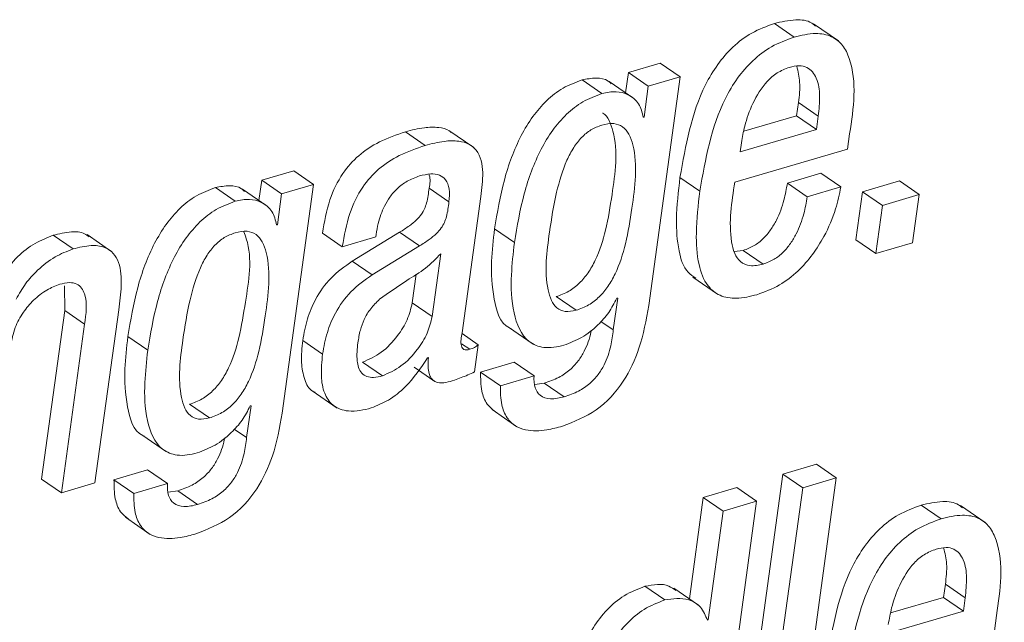
# Paper-space layout 'Sheet2' of a CAD drawing. Units: inches. Extents: x 2 to 195, y 4 to 151.
# Drawn here: x 156 to 157, y 124 to 125 of the extents above; entities that cross this region are included whole.
import ezdxf

# ---------------------------------------------------------------- set-up
doc = ezdxf.new("R2010")
doc.units = ezdxf.units.IN
doc.header["$MEASUREMENT"] = 0
doc.linetypes.add('SLD-Solid', pattern=[0])

psp = doc.layouts.new('Sheet2')

# ---------------------------------------------------------------- linework, layer by layer
at = {"color": 7, "linetype": 'SLD-Solid', "lineweight": 15, "ltscale": 18}
for p, q in [((156.8426676, 124.7405448), (156.828413, 124.7503391)), ((156.8743102, 124.7378546), (156.8564918, 124.7500988)), ((156.7466387, 124.7219198), (156.7237541, 124.7151958)), ((156.7608945, 124.7121229), (156.7466387, 124.7219198)), ((156.7237541, 124.7151958), (156.7217596, 124.700639)), ((156.7380086, 124.7053989), (156.7237541, 124.7151958)), ((156.7047872, 124.7000292), (156.6905327, 124.7098235)), ((156.727747, 124.6965233), (156.7099273, 124.7087701)), ((156.7608945, 124.7121229), (156.7380086, 124.7053989)), ((156.7384046, 124.5480144), (156.7608945, 124.7121229)), ((156.7380086, 124.7053989), (156.734966, 124.6831967)), ((156.8443928, 124.6841313), (156.8456903, 124.6936008)), ((156.8599462, 124.6838066), (156.8456903, 124.6936008)), ((156.734966, 124.6831967), (156.7343958, 124.6830304)), ((156.8064353, 124.6729774), (156.8443928, 124.6841313)), ((156.8586473, 124.6743343), (156.8443928, 124.6841313)), ((156.8586473, 124.6743343), (156.8599462, 124.6838066)), ((156.5781043, 124.662803), (156.5638485, 124.6725999)), ((156.612948, 124.6613774), (156.5951282, 124.6736242)), ((156.8038495, 124.6582332), (156.8586473, 124.6743343)), ((156.8808772, 124.6601841), (156.8823951, 124.6712667)), ((156.8047444, 124.6647645), (156.8038495, 124.6582332)), ((156.8000453, 124.6364323), (156.8808772, 124.6601841)), ((156.4838007, 124.6446848), (156.4608923, 124.6379556)), ((156.4980565, 124.6348906), (156.4838007, 124.6446848)), ((156.4608923, 124.6379556), (156.4588978, 124.6233961)), ((156.4751482, 124.6281586), (156.4608923, 124.6379556)), ((156.7749959, 124.630004), (156.7607401, 124.6398009)), ((156.8618258, 124.642821), (156.8377625, 124.6357512)), ((156.8760803, 124.6330267), (156.8618258, 124.642821)), ((156.9180242, 124.6373642), (156.8916746, 124.6296212)), ((156.9322787, 124.6275673), (156.9180242, 124.6373642)), ((156.4419255, 124.6227863), (156.427671, 124.6325832)), ((156.46488, 124.6192857), (156.4470615, 124.6315299)), ((156.4980565, 124.6348906), (156.4751482, 124.6281586)), ((156.4755666, 124.4707821), (156.4980565, 124.6348906)), ((156.5951255, 124.6223296), (156.5808697, 124.6321265)), ((156.8520183, 124.6259543), (156.8377625, 124.6357512)), ((156.8760803, 124.6330267), (156.8520183, 124.6259543)), ((156.8916746, 124.6296212), (156.8869293, 124.594998)), ((156.9059292, 124.6198269), (156.8916746, 124.6296212)), ((156.4751482, 124.6281586), (156.4721056, 124.6059565)), ((156.604512, 124.5284338), (156.6179111, 124.6262051)), ((156.9322787, 124.6275673), (156.9059292, 124.6198269)), ((156.9275333, 124.5929441), (156.9322787, 124.6275673)), ((156.9059292, 124.6198269), (156.9011838, 124.5852011)), ((156.4721056, 124.6059565), (156.4715222, 124.6057849)), ((156.559746, 124.6005155), (156.5258079, 124.5798683)), ((156.5740018, 124.5907186), (156.559746, 124.6005155)), ((156.6420088, 124.5930972), (156.6277542, 124.6028941)), ((156.3255649, 124.5885961), (156.3113103, 124.598393)), ((156.3534654, 124.5866134), (156.3356469, 124.5988603)), ((156.5186324, 124.5901378), (156.5043779, 124.5999347)), ((156.5186324, 124.5901378), (156.5426839, 124.597205)), ((156.5426839, 124.597205), (156.5429069, 124.5988286)), ((156.9011838, 124.5852011), (156.8869293, 124.594998)), ((156.5740018, 124.5907186), (156.5400637, 124.570074)), ((156.8060987, 124.5875084), (156.799607, 124.5867798)), ((156.8203532, 124.5777141), (156.8060987, 124.5875084)), ((156.9011838, 124.5852011), (156.9275333, 124.5929441)), ((156.5400637, 124.570074), (156.5258079, 124.5798683)), ((156.5830147, 124.5400021), (156.5892001, 124.5851377)), ((156.5687602, 124.5497991), (156.5715797, 124.5703776)), ((156.7699179, 124.5683264), (156.7877364, 124.5560822)), ((156.3195536, 124.562001), (156.3195906, 124.5443713)), ((156.6862388, 124.5445851), (156.6719843, 124.554382)), ((156.7160757, 124.5533525), (156.7129461, 124.5305141)), ((156.7154923, 124.5531809), (156.7160757, 124.5533525)), ((156.3195906, 124.5443713), (156.3030142, 124.4234158)), ((156.3338451, 124.5345744), (156.3195906, 124.5443713)), ((156.3413215, 124.4206861), (156.3583454, 124.5449151)), ((156.5830147, 124.5400021), (156.5687602, 124.5497991)), ((156.3338451, 124.5345744), (156.3172701, 124.4136189)), ((156.6377492, 124.5324201), (156.6555676, 124.520176)), ((156.7129461, 124.5305141), (156.7040784, 124.5366071)), ((156.379147, 124.515857), (156.3648925, 124.5256539)), ((156.504502, 124.5131668), (156.4902475, 124.5229638)), ((156.6160011, 124.5198856), (156.6044856, 124.5278002)), ((156.6100387, 124.5165645), (156.6041793, 124.5205904)), ((156.6133176, 124.5003049), (156.6160011, 124.5198856)), ((156.5798005, 124.5105005), (156.5803721, 124.5106668)), ((156.5474609, 124.497525), (156.5332064, 124.507322)), ((156.5700485, 124.5037448), (156.5843043, 124.4939505)), ((156.6418398, 124.5072639), (156.6178121, 124.500202)), ((156.6560943, 124.4974669), (156.6418398, 124.5072639)), ((156.6320666, 124.490405), (156.6178121, 124.500202)), ((156.6560943, 124.4974669), (156.6320666, 124.490405)), ((156.6634744, 124.4922873), (156.6566962, 124.4913158)), ((156.6777302, 124.4824904), (156.6634744, 124.4922873)), ((156.4970599, 124.486688), (156.5148797, 124.4744438)), ((156.4233665, 124.4673423), (156.4091107, 124.4771365)), ((156.4532021, 124.4761096), (156.4500724, 124.4532686)), ((156.4526305, 124.4759406), (156.4532021, 124.4761096)), ((156.6259868, 124.4732901), (156.6438053, 124.4610459)), ((156.4500724, 124.4532686), (156.4412127, 124.4593563)), ((156.3748861, 124.4551773), (156.3927046, 124.4429305)), ((156.8585351, 124.4341209), (156.8344837, 124.4270537)), ((156.8727909, 124.424324), (156.8585351, 124.4341209)), ((156.3790018, 124.4300289), (156.3549504, 124.4229617)), ((156.3932563, 124.420232), (156.3790018, 124.4300289)), ((156.8344837, 124.4270537), (156.8025044, 124.1936936)), ((156.8487395, 124.4172568), (156.8344837, 124.4270537)), ((156.8408117, 124.1909665), (156.8727909, 124.424324)), ((156.8727909, 124.424324), (156.8487395, 124.4172568)), ((156.3172701, 124.4136189), (156.3030142, 124.4234158)), ((156.3172701, 124.4136189), (156.3413215, 124.4206861)), ((156.3692049, 124.4131648), (156.3549504, 124.4229617)), ((156.3932563, 124.420232), (156.3692049, 124.4131648)), ((156.8014669, 124.4173756), (156.7774392, 124.4103163)), ((156.8157214, 124.4075786), (156.8014669, 124.4173756)), ((156.8487395, 124.4172568), (156.8167602, 124.1838993)), ((156.400602, 124.4150445), (156.393849, 124.4140782)), ((156.4148565, 124.4052475), (156.400602, 124.4150445)), ((156.7774392, 124.4103163), (156.7674694, 124.3375614)), ((156.7916937, 124.4005193), (156.7774392, 124.4103163)), ((156.7837395, 124.1741948), (156.8157214, 124.4075786)), ((156.8157214, 124.4075786), (156.7916937, 124.4005193)), ((156.9480023, 124.3949754), (156.9337478, 124.4047723)), ((156.9796371, 124.3922826), (156.9618186, 124.4045295)), ((156.363125, 124.3960499), (156.3809435, 124.3838031)), ((156.7916937, 124.4005193), (156.7809913, 124.3224238)), ((156.7499228, 124.336772), (156.7356683, 124.3465663)), ((156.9497302, 124.3385909), (156.9510291, 124.3480605)), ((156.9652836, 124.3382636), (156.9510291, 124.3480605)), ((156.7740812, 124.333018), (156.7562614, 124.3452621)), ((156.9117701, 124.3274344), (156.9497302, 124.3385909)), ((156.963986, 124.328794), (156.9497302, 124.3385909)), ((156.963986, 124.328794), (156.9652836, 124.3382636)), ((156.9091882, 124.3126902), (156.963986, 124.328794)), ((156.9862159, 124.3146438), (156.9877339, 124.3257237)), ((156.7809913, 124.3224238), (156.7804197, 124.3222548))]:
    psp.add_line(p, q, dxfattribs=at)
for points, knots in [([(156.828413, 124.7503391), (156.8228605, 124.7482994), (156.812034, 124.7443223), (156.7983575, 124.7337883), (156.7873528, 124.7210272), (156.7698395, 124.6913957), (156.7647923, 124.6627777), (156.7607401, 124.6398009)], [0, 0, 0, 0, 0.1288919, 0.25131825, 0.37287551, 0.49649624, 1, 1, 1, 1]), ([(156.8579464, 124.7484277), (156.8570525, 124.7492157), (156.8532387, 124.752578), (156.8421803, 124.7535058), (156.8334368, 124.7514946), (156.828413, 124.7503391)], [0, 0, 0, 0, 0.11522155, 0.49163491, 1, 1, 1, 1]), ([(156.8823951, 124.6712667), (156.8851766, 124.689709), (156.8885045, 124.7117747), (156.8780498, 124.7349315), (156.8693351, 124.7419352), (156.8566164, 124.7439525), (156.8477574, 124.7417882), (156.8426676, 124.7405448)], [0, 0, 0, 0, 0.53018744, 0.6343555, 0.73265454, 0.84640105, 1, 1, 1, 1]), ([(156.8426676, 124.7405448), (156.8371151, 124.738504), (156.826289, 124.734525), (156.8126119, 124.7239915), (156.8016074, 124.7112303), (156.784094, 124.6815989), (156.7790476, 124.6529808), (156.7749959, 124.630004)], [0, 0, 0, 0, 0.128898834, 0.251324564, 0.372881216, 0.49650133, 1, 1, 1, 1]), ([(156.8391432, 124.7188257), (156.8361592, 124.7176511), (156.8302415, 124.7153215), (156.8207025, 124.7067769), (156.8126495, 124.6936419), (156.8072382, 124.678385), (156.8054696, 124.6687252), (156.8047444, 124.6647645)], [0, 0, 0, 0, 0.14206774, 0.28173821, 0.5621219, 0.82046345, 1, 1, 1, 1]), ([(156.8599462, 124.6838066), (156.860414, 124.6886701), (156.8612903, 124.6977796), (156.8599146, 124.7104715), (156.8535707, 124.7189078), (156.8456635, 124.7203583), (156.8414877, 124.7193768), (156.8391432, 124.7188257)], [0, 0, 0, 0, 0.29000981, 0.54319278, 0.74679556, 0.85783517, 1, 1, 1, 1]), ([(156.8456903, 124.6936008), (156.8463065, 124.6984967), (156.8474105, 124.7072697), (156.8453726, 124.7158515), (156.844472, 124.7196441)], [0, 0, 0, 0, 0.55806208, 1, 1, 1, 1]), ([(156.6905327, 124.7098235), (156.6858683, 124.7080747), (156.6765794, 124.7045921), (156.6647251, 124.6951751), (156.6547411, 124.6835208), (156.6435686, 124.6647813), (156.6336149, 124.6376772), (156.6297398, 124.6146783), (156.6277542, 124.6028941)], [0, 0, 0, 0, 0.11378804, 0.22660549, 0.3429073, 0.46490937, 0.72583169, 1, 1, 1, 1]), ([(156.7113766, 124.7071043), (156.7106648, 124.7077893), (156.7078502, 124.7104981), (156.7000369, 124.7116812), (156.6938755, 124.7104768), (156.6905327, 124.7098235)], [0, 0, 0, 0, 0.1340777, 0.5302098, 1, 1, 1, 1]), ([(156.7047872, 124.7000292), (156.7001228, 124.6982794), (156.6908345, 124.6947952), (156.6789808, 124.6853774), (156.6689955, 124.6737244), (156.6578232, 124.6549844), (156.6478714, 124.6278798), (156.643995, 124.6048813), (156.6420088, 124.5930972)], [0, 0, 0, 0, 0.11379554, 0.22660438, 0.34291222, 0.46491367, 0.72583108, 1, 1, 1, 1]), ([(156.7343958, 124.6830304), (156.733598, 124.6864255), (156.7320183, 124.6931486), (156.7240981, 124.699705), (156.7144456, 124.7020635), (156.708184, 124.7007446), (156.7047872, 124.7000292)], [0, 0, 0, 0, 0.26073732, 0.51632178, 0.73761586, 1, 1, 1, 1]), ([(156.6719843, 124.554382), (156.6750693, 124.5555191), (156.6811424, 124.5577575), (156.6888647, 124.5638301), (156.6951927, 124.5714438), (156.7022025, 124.5840079), (156.7082081, 124.6030467), (156.7130491, 124.6337482), (156.71692, 124.6616421), (156.7103525, 124.6802397), (156.7074712, 124.6851797), (156.7052306, 124.6859763), (156.7051555, 124.686003)], [0, 0, 0, 0, 0.065875483, 0.129681304, 0.195032683, 0.264295769, 0.418313302, 0.592633967, 0.897505934, 0.952172607, 0.998396178, 1, 1, 1, 1]), ([(156.6862388, 124.5445851), (156.6893238, 124.5457222), (156.6953969, 124.5479605), (156.7031192, 124.5540332), (156.709447, 124.5616465), (156.7164581, 124.5742132), (156.7224521, 124.593229), (156.7273618, 124.6240663), (156.7309314, 124.6513422), (156.7247399, 124.6707156), (156.7200637, 124.6766347), (156.7126439, 124.6792528), (156.7075555, 124.6780954), (156.704716, 124.6774495)], [0, 0, 0, 0, 0.05979078, 0.11770306, 0.17701815, 0.23988362, 0.37967505, 0.53789573, 0.81460766, 0.86424283, 0.90617943, 0.9476424, 1, 1, 1, 1]), ([(156.5638485, 124.6725999), (156.5575345, 124.6704561), (156.5455864, 124.6663993), (156.5301429, 124.6562167), (156.5175884, 124.6421295), (156.5084511, 124.6229814), (156.505798, 124.6079696), (156.5043779, 124.5999347)], [0, 0, 0, 0, 0.19867737, 0.37595836, 0.54580795, 0.75689777, 1, 1, 1, 1]), ([(156.5967465, 124.6721801), (156.5962751, 124.6725989), (156.5938448, 124.6747582), (156.5868873, 124.6760435), (156.576254, 124.6758852), (156.5683731, 124.6737981), (156.5638485, 124.6725999)], [0, 0, 0, 0, 0.05534506, 0.28535236, 0.5897099, 1, 1, 1, 1]), ([(156.704716, 124.6774495), (156.7020387, 124.6764326), (156.6966586, 124.6743891), (156.6898363, 124.6685952), (156.684107, 124.6611302), (156.6774122, 124.6481637), (156.6713806, 124.6276652), (156.6664479, 124.5967118), (156.6631004, 124.5700036), (156.6680437, 124.5519213), (156.6720359, 124.5459354), (156.6788497, 124.5429508), (156.6835975, 124.5440009), (156.6862388, 124.5445851)], [0, 0, 0, 0, 0.05332953, 0.10716616, 0.16495599, 0.22892905, 0.37953447, 0.56206811, 0.81997831, 0.86945955, 0.91091392, 0.95044061, 1, 1, 1, 1]), ([(156.6179111, 124.6262051), (156.6186955, 124.6318794), (156.6202304, 124.642982), (156.6176445, 124.6574626), (156.6093987, 124.664257), (156.6012658, 124.6664038), (156.5904615, 124.6660265), (156.5826113, 124.6639787), (156.5781043, 124.662803)], [0, 0, 0, 0, 0.23902853, 0.46769581, 0.55776354, 0.66542738, 0.80791676, 1, 1, 1, 1]), ([(156.5781043, 124.662803), (156.5717897, 124.6606603), (156.5598407, 124.6566057), (156.5443976, 124.6464222), (156.5318419, 124.6323351), (156.5227082, 124.6131845), (156.5200534, 124.5981725), (156.5186324, 124.5901378)], [0, 0, 0, 0, 0.1986754, 0.37595223, 0.54579785, 0.75690055, 1, 1, 1, 1]), ([(156.5429069, 124.5988286), (156.5433445, 124.601544), (156.5444793, 124.6085862), (156.547783, 124.6177832), (156.552692, 124.6261046), (156.5580732, 124.6322806), (156.5651889, 124.6377003), (156.5709694, 124.6398093), (156.5740071, 124.6409176)], [0, 0, 0, 0, 0.14861833, 0.38543584, 0.52274687, 0.66900999, 0.82606404, 1, 1, 1, 1]), ([(156.5740071, 124.6409176), (156.5766687, 124.6415736), (156.581369, 124.642732), (156.5881702, 124.6420469), (156.5934821, 124.6382168), (156.5959201, 124.6309407), (156.5954147, 124.6254631), (156.5951255, 124.6223296)], [0, 0, 0, 0, 0.225946758, 0.399013339, 0.546806235, 0.740744254, 1, 1, 1, 1]), ([(156.5807351, 124.6421135), (156.5808164, 124.6419186), (156.5821074, 124.6388244), (156.5814684, 124.6353666), (156.5808697, 124.6321265)], [0, 0, 0, 0, 0.06298059, 1, 1, 1, 1]), ([(156.7607401, 124.6398009), (156.7595627, 124.6297655), (156.757497, 124.6121586), (156.7589726, 124.5893629), (156.7636087, 124.5734389), (156.770156, 124.5689421), (156.7720787, 124.5676215)], [0, 0, 0, 0, 0.39475037, 0.69257514, 0.90971898, 1, 1, 1, 1]), ([(156.8203532, 124.5777141), (156.8171845, 124.5769736), (156.8116248, 124.5756745), (156.8036517, 124.5788879), (156.7993459, 124.5856828), (156.7950834, 124.6049244), (156.7977923, 124.622126), (156.8000453, 124.6364323)], [0, 0, 0, 0, 0.126750853, 0.222392753, 0.319088135, 0.433693187, 1, 1, 1, 1]), ([(156.427671, 124.6325832), (156.4230089, 124.6308342), (156.4137242, 124.6273508), (156.4018728, 124.6179364), (156.3918892, 124.6062825), (156.380717, 124.587541), (156.3707562, 124.5604379), (156.366879, 124.5374382), (156.3648925, 124.5256539)], [0, 0, 0, 0, 0.11374625, 0.22653182, 0.34283826, 0.4648677, 0.7258148, 1, 1, 1, 1]), ([(156.4485109, 124.6298667), (156.4478004, 124.6305507), (156.4449873, 124.6332589), (156.4371748, 124.6344406), (156.4310136, 124.6332365), (156.427671, 124.6325832)], [0, 0, 0, 0, 0.13389097, 0.5301085, 1, 1, 1, 1]), ([(156.5808697, 124.6321265), (156.5804424, 124.6285871), (156.5796554, 124.6220686), (156.5763716, 124.6141761), (156.5716251, 124.6089863), (156.5663348, 124.6047127), (156.5621126, 124.6020231), (156.559746, 124.6005155)], [0, 0, 0, 0, 0.266811415, 0.491390796, 0.625075254, 0.789847993, 1, 1, 1, 1]), ([(156.7749959, 124.630004), (156.7738452, 124.6200068), (156.7718264, 124.6024672), (156.7730343, 124.5792953), (156.7787029, 124.5628879), (156.7893422, 124.554257), (156.8023072, 124.5524138), (156.8110632, 124.5545635), (156.8159696, 124.555768)], [0, 0, 0, 0, 0.28099946, 0.49300254, 0.6475787, 0.74894723, 0.85932584, 1, 1, 1, 1]), ([(156.8377625, 124.6357512), (156.8370462, 124.6316892), (156.835439, 124.6225757), (156.8312338, 124.6112803), (156.8259092, 124.6021413), (156.8206542, 124.5958506), (156.8140863, 124.5905231), (156.8087994, 124.5885277), (156.8060987, 124.5875084)], [0, 0, 0, 0, 0.20318613, 0.45587699, 0.58898553, 0.7229944, 0.85849549, 1, 1, 1, 1]), ([(156.8159696, 124.555768), (156.821473, 124.5578266), (156.8321748, 124.5618295), (156.8454744, 124.5722592), (156.8560408, 124.5842527), (156.8653195, 124.5992144), (156.8724488, 124.6154774), (156.8749908, 124.6277618), (156.8760803, 124.6330267)], [0, 0, 0, 0, 0.17043157, 0.33141693, 0.4864986, 0.63479309, 0.84347658, 1, 1, 1, 1]), ([(156.4419255, 124.6227863), (156.4372632, 124.6210386), (156.4279774, 124.6175576), (156.4161293, 124.6081387), (156.4061458, 124.5964859), (156.3949691, 124.5777465), (156.3850118, 124.5506413), (156.3811339, 124.5276411), (156.379147, 124.515857)], [0, 0, 0, 0, 0.11373783, 0.22652728, 0.34283337, 0.46485043, 0.72581563, 1, 1, 1, 1]), ([(156.4715222, 124.6057849), (156.4707275, 124.6091808), (156.4691538, 124.6159055), (156.461236, 124.6224647), (156.4515837, 124.6248239), (156.4453226, 124.623503), (156.4419255, 124.6227863)], [0, 0, 0, 0, 0.26074248, 0.51632877, 0.73756503, 1, 1, 1, 1]), ([(156.5951255, 124.6223296), (156.5946983, 124.6187902), (156.5939114, 124.6122715), (156.5906269, 124.6043799), (156.5858793, 124.5991912), (156.5805907, 124.5949162), (156.5763681, 124.5922261), (156.5740018, 124.5907186)], [0, 0, 0, 0, 0.26681615, 0.49141309, 0.6250286, 0.7898717, 1, 1, 1, 1]), ([(156.8520183, 124.6259543), (156.851302, 124.6218932), (156.8496943, 124.6127795), (156.8454884, 124.6014846), (156.8401647, 124.5923443), (156.8349069, 124.5860566), (156.8283424, 124.5807253), (156.8230542, 124.5787321), (156.8203532, 124.5777141)], [0, 0, 0, 0, 0.203147333, 0.455891052, 0.58900203, 0.722980163, 0.85851041, 1, 1, 1, 1]), ([(156.3371649, 124.5972472), (156.3361005, 124.5980635), (156.3324857, 124.6008357), (156.3229404, 124.6011663), (156.3155948, 124.5994147), (156.3113103, 124.598393)], [0, 0, 0, 0, 0.14814343, 0.50313821, 1, 1, 1, 1]), ([(156.4091107, 124.4771365), (156.4121971, 124.4782743), (156.4182728, 124.4805141), (156.4259955, 124.4865898), (156.4323307, 124.4942008), (156.4393342, 124.506768), (156.4453841, 124.5258034), (156.4499837, 124.5565225), (156.4547892, 124.5833963), (156.4485952, 124.5992329), (156.4479314, 124.60093)], [0, 0, 0, 0, 0.07055088, 0.1388792, 0.2088331, 0.28299782, 0.44787087, 0.63447631, 0.9608303, 1, 1, 1, 1]), ([(156.4233665, 124.4673423), (156.426453, 124.468479), (156.432529, 124.4707168), (156.4402515, 124.4767927), (156.4465843, 124.484404), (156.4535938, 124.4969728), (156.4595913, 124.5159883), (156.4644988, 124.5468259), (156.4680729, 124.5741028), (156.4618766, 124.5934735), (156.4572033, 124.5993942), (156.4497825, 124.6020127), (156.4446942, 124.6008553), (156.4418542, 124.6002093)], [0, 0, 0, 0, 0.05980962, 0.11774122, 0.17704587, 0.23992581, 0.37971206, 0.53792392, 0.81462044, 0.86423774, 0.90618422, 0.94763733, 1, 1, 1, 1]), ([(156.6277542, 124.6028941), (156.6268649, 124.5951132), (156.624928, 124.5781664), (156.6262324, 124.5548965), (156.6316211, 124.5346283), (156.6392744, 124.5316428), (156.6396909, 124.5314803)], [0, 0, 0, 0, 0.30924349, 0.67352906, 0.98223595, 1, 1, 1, 1]), ([(156.3113103, 124.598393), (156.3069362, 124.5966428), (156.2976859, 124.5929416), (156.2875265, 124.5851987), (156.2824385, 124.5792253), (156.2807487, 124.5772415)], [0, 0, 0, 0, 0.374667849, 0.792330406, 1, 1, 1, 1]), ([(156.4418542, 124.6002093), (156.4391773, 124.5991924), (156.4337983, 124.5971491), (156.4269793, 124.5913553), (156.4212523, 124.583892), (156.4145647, 124.5709259), (156.4085388, 124.5504287), (156.4036133, 124.5194752), (156.4002544, 124.492768), (156.4051885, 124.4746851), (156.409171, 124.4686954), (156.4159816, 124.465711), (156.4207266, 124.4667591), (156.4233665, 124.4673423)], [0, 0, 0, 0, 0.05333025, 0.10716239, 0.16493292, 0.22890426, 0.37950211, 0.56205961, 0.82002813, 0.86950713, 0.91095661, 0.95045922, 1, 1, 1, 1]), ([(156.3255649, 124.5885961), (156.3211725, 124.5868602), (156.3118841, 124.5831894), (156.3006415, 124.5741644), (156.2911529, 124.5639097), (156.2869438, 124.5563124), (156.2848301, 124.5524971)], [0, 0, 0, 0, 0.252794606, 0.534569758, 0.766269452, 1, 1, 1, 1]), ([(156.3583454, 124.5449151), (156.3590952, 124.5506055), (156.3605806, 124.5618786), (156.3599973, 124.5761438), (156.3549023, 124.5858754), (156.347739, 124.5905784), (156.337314, 124.5915406), (156.3298933, 124.5896808), (156.3255649, 124.5885961)], [0, 0, 0, 0, 0.2392974, 0.47406993, 0.57780591, 0.6832106, 0.81521915, 1, 1, 1, 1]), ([(156.6420088, 124.5930972), (156.6411522, 124.5853749), (156.6392868, 124.5685567), (156.6400239, 124.5442558), (156.6480296, 124.5230317), (156.6641822, 124.5164641), (156.672737, 124.5183986), (156.6775731, 124.5194922)], [0, 0, 0, 0, 0.233298, 0.5080946, 0.74101859, 0.85359572, 1, 1, 1, 1]), ([(156.5258079, 124.5798683), (156.5204651, 124.5760612), (156.5099701, 124.5685828), (156.4995762, 124.553712), (156.4930342, 124.5383481), (156.4911909, 124.5281721), (156.4902475, 124.5229638)], [0, 0, 0, 0, 0.2819896, 0.55393005, 0.7716908, 1, 1, 1, 1]), ([(156.5892001, 124.5851377), (156.5857086, 124.5815378), (156.5784636, 124.5740679), (156.562565, 124.5648157), (156.5517801, 124.5570777), (156.5453516, 124.5524654)], [0, 0, 0, 0, 0.27312294, 0.56673701, 1, 1, 1, 1]), ([(156.5400637, 124.570074), (156.5347206, 124.566266), (156.5242262, 124.5587868), (156.513831, 124.5439161), (156.507289, 124.5285521), (156.5054455, 124.5183752), (156.504502, 124.5131668)], [0, 0, 0, 0, 0.28201724, 0.55390505, 0.77169974, 1, 1, 1, 1]), ([(156.2807857, 124.5189853), (156.2817026, 124.5234504), (156.2834541, 124.531979), (156.2894897, 124.543078), (156.2972269, 124.5521912), (156.3060445, 124.5592795), (156.3129073, 124.5619982), (156.3160332, 124.5632365)], [0, 0, 0, 0, 0.22901369, 0.43743162, 0.62893178, 0.83098125, 1, 1, 1, 1]), ([(156.3160332, 124.5632365), (156.318376, 124.56381), (156.3224273, 124.5648019), (156.3282112, 124.563856), (156.3320704, 124.5606737), (156.3362848, 124.5510151), (156.3349469, 124.5419988), (156.3338451, 124.5345744)], [0, 0, 0, 0, 0.16593057, 0.2869358, 0.39009932, 0.49778111, 1, 1, 1, 1]), ([(156.5453516, 124.5524654), (156.5431445, 124.5502886), (156.5387595, 124.5459637), (156.5341984, 124.5383353), (156.5312429, 124.5299904), (156.5303048, 124.5242979), (156.5297982, 124.521224)], [0, 0, 0, 0, 0.25970166, 0.51598196, 0.73863307, 1, 1, 1, 1]), ([(156.6775731, 124.5194922), (156.6819008, 124.5211717), (156.6908266, 124.5246356), (156.7014483, 124.5331705), (156.7100354, 124.5427125), (156.7136762, 124.549697), (156.7154923, 124.5531809)], [0, 0, 0, 0, 0.26586137, 0.54833859, 0.77471138, 1, 1, 1, 1]), ([(156.5332064, 124.507322), (156.5378075, 124.5094246), (156.5475636, 124.5138829), (156.557903, 124.525247), (156.5657119, 124.5373062), (156.5677661, 124.5457251), (156.5687602, 124.5497991)], [0, 0, 0, 0, 0.26061072, 0.55259929, 0.78350201, 1, 1, 1, 1]), ([(156.6764907, 124.4614446), (156.6848976, 124.4647539), (156.7022214, 124.4715733), (156.7208464, 124.492496), (156.7331229, 124.5186685), (156.736537, 124.5376377), (156.7384046, 124.5480144)], [0, 0, 0, 0, 0.23756534, 0.48954044, 0.72076037, 1, 1, 1, 1]), ([(156.5474609, 124.497525), (156.5520626, 124.4996274), (156.5618202, 124.5040855), (156.5721574, 124.5154519), (156.5799669, 124.5275101), (156.5820207, 124.5359282), (156.5830147, 124.5400021)], [0, 0, 0, 0, 0.26063042, 0.55265108, 0.78350239, 1, 1, 1, 1]), ([(156.6970759, 124.5303953), (156.697002, 124.5299249), (156.6961731, 124.5246445), (156.6933761, 124.5169388), (156.6879088, 124.5079523), (156.6817877, 124.5014794), (156.6735792, 124.495826), (156.666997, 124.4935209), (156.6634744, 124.4922873)], [0, 0, 0, 0, 0.02659021, 0.29851928, 0.44947294, 0.61203238, 0.79237152, 1, 1, 1, 1]), ([(156.7129461, 124.5305141), (156.7124317, 124.526723), (156.7112626, 124.5181063), (156.707683, 124.5071331), (156.7021522, 124.4981575), (156.6960459, 124.4916823), (156.6878338, 124.4860289), (156.6812525, 124.483724), (156.6777302, 124.4824904)], [0, 0, 0, 0, 0.17996306, 0.40904317, 0.53622514, 0.67317346, 0.82508322, 1, 1, 1, 1]), ([(156.3648925, 124.5256539), (156.3640037, 124.5178717), (156.3620682, 124.5009242), (156.3633718, 124.4776595), (156.3687527, 124.4573769), (156.3764113, 124.4543998), (156.3768291, 124.4542374)], [0, 0, 0, 0, 0.309258601, 0.673485076, 0.982188223, 1, 1, 1, 1]), ([(156.4902475, 124.5229638), (156.4896862, 124.5176222), (156.4886836, 124.5080808), (156.4909721, 124.495756), (156.4947885, 124.4873262), (156.4985417, 124.4860509), (156.4990676, 124.4858722)], [0, 0, 0, 0, 0.39578293, 0.7069717, 0.95893854, 1, 1, 1, 1]), ([(156.6100387, 124.5165645), (156.609242, 124.5163645), (156.6078738, 124.5160211), (156.6059069, 124.516297), (156.6046054, 124.517429), (156.6031926, 124.5214929), (156.6039052, 124.5252419), (156.604512, 124.5284338)], [0, 0, 0, 0, 0.14581169, 0.25038516, 0.33950674, 0.43765242, 1, 1, 1, 1]), ([(156.379147, 124.515857), (156.3782905, 124.5081346), (156.3764251, 124.4913155), (156.3771614, 124.467015), (156.3851626, 124.4457891), (156.4013125, 124.4392214), (156.4098651, 124.4411559), (156.4146995, 124.4422493)], [0, 0, 0, 0, 0.23331156, 0.50814966, 0.74106853, 0.85363994, 1, 1, 1, 1]), ([(156.5297982, 124.521224), (156.5293249, 124.5169286), (156.5285149, 124.5095781), (156.5309598, 124.5003118), (156.5362595, 124.4966629), (156.5416312, 124.4960892), (156.5453498, 124.4970051), (156.5474609, 124.497525)], [0, 0, 0, 0, 0.34304565, 0.58703617, 0.69902622, 0.82913062, 1, 1, 1, 1]), ([(156.6160011, 124.5198856), (156.6156221, 124.5195222), (156.6148225, 124.5187555), (156.6128713, 124.5175019), (156.6111775, 124.5169413), (156.6100387, 124.5165645)], [0, 0, 0, 0, 0.22795623, 0.48093921, 1, 1, 1, 1]), ([(156.504502, 124.5131668), (156.5039709, 124.5078786), (156.5030222, 124.4984323), (156.5049977, 124.4855456), (156.511419, 124.4752515), (156.5246021, 124.4708477), (156.5339496, 124.473153), (156.5393443, 124.4744834)], [0, 0, 0, 0, 0.23724655, 0.42378512, 0.57479134, 0.75459763, 1, 1, 1, 1]), ([(156.5393443, 124.4744834), (156.5435478, 124.476195), (156.5525176, 124.4798475), (156.5670826, 124.4916101), (156.5748805, 124.5031927), (156.5798005, 124.5105005)], [0, 0, 0, 0, 0.24556539, 0.52400573, 1, 1, 1, 1]), ([(156.5803721, 124.5106668), (156.5802379, 124.5084906), (156.5800036, 124.5046885), (156.580624, 124.4996715), (156.582036, 124.496057), (156.5842388, 124.4937271), (156.5899813, 124.4915734), (156.5949681, 124.4932062), (156.5990393, 124.4945392)], [0, 0, 0, 0, 0.19824065, 0.34635403, 0.45698996, 0.54601055, 0.62936918, 1, 1, 1, 1]), ([(156.5990393, 124.4945392), (156.6022855, 124.4956717), (156.6071404, 124.4973653), (156.6117802, 124.4995733), (156.6133176, 124.5003049)], [0, 0, 0, 0, 0.66865199, 1, 1, 1, 1]), ([(156.6178121, 124.500202), (156.6178329, 124.4956636), (156.617869, 124.487776), (156.6214332, 124.4775426), (156.6259587, 124.4737836), (156.6278717, 124.4721945)], [0, 0, 0, 0, 0.438892162, 0.762801933, 1, 1, 1, 1]), ([(156.6777302, 124.4824904), (156.6745029, 124.4817033), (156.6687036, 124.4802888), (156.6602852, 124.4825605), (156.6559867, 124.489495), (156.656055, 124.4945529), (156.6560943, 124.4974669)], [0, 0, 0, 0, 0.30255531, 0.54368783, 0.73709623, 1, 1, 1, 1]), ([(156.6320666, 124.490405), (156.6320673, 124.4858382), (156.6320685, 124.4779009), (156.6359314, 124.4676603), (156.6423347, 124.4613795), (156.6523193, 124.4576802), (156.6641705, 124.4581095), (156.6727887, 124.4604424), (156.6764907, 124.4614446)], [0, 0, 0, 0, 0.20481886, 0.35598616, 0.47981859, 0.59685634, 0.82682541, 1, 1, 1, 1]), ([(156.4146995, 124.4422493), (156.4190336, 124.44393), (156.4279664, 124.4473939), (156.4385923, 124.4559316), (156.447177, 124.4654732), (156.4508154, 124.4724567), (156.4526305, 124.4759406)], [0, 0, 0, 0, 0.2661595, 0.54856561, 0.77479336, 1, 1, 1, 1]), ([(156.4136303, 124.3842043), (156.4220384, 124.3875137), (156.4393658, 124.3943337), (156.4579976, 124.4152585), (156.4702827, 124.4414333), (156.4736984, 124.4604052), (156.4755666, 124.4707821)], [0, 0, 0, 0, 0.23755547, 0.48955177, 0.72080388, 1, 1, 1, 1]), ([(156.4342022, 124.4531419), (156.4341288, 124.452675), (156.4332986, 124.4473989), (156.4305086, 124.4396952), (156.4250402, 124.4307095), (156.4189193, 124.4242361), (156.4107091, 124.4185829), (156.4041255, 124.416278), (156.400602, 124.4150445)], [0, 0, 0, 0, 0.02639635, 0.29834384, 0.44932108, 0.61190591, 0.79229352, 1, 1, 1, 1]), ([(156.4500724, 124.4532686), (156.4495589, 124.4494785), (156.4483917, 124.4408626), (156.4448141, 124.4298906), (156.4392822, 124.4209164), (156.4331784, 124.4144389), (156.4249632, 124.4087856), (156.4183801, 124.4064811), (156.4148565, 124.4052475)], [0, 0, 0, 0, 0.17991474, 0.40898706, 0.53612237, 0.67310026, 0.82502643, 1, 1, 1, 1]), ([(156.3549504, 124.4229617), (156.3549709, 124.4184233), (156.3550066, 124.4105353), (156.358573, 124.4003031), (156.3630975, 124.3965435), (156.36501, 124.3949543)], [0, 0, 0, 0, 0.43889847, 0.76282907, 1, 1, 1, 1]), ([(156.4148565, 124.4052475), (156.411632, 124.4044615), (156.4058378, 124.4030491), (156.3974243, 124.4053205), (156.3931373, 124.4122603), (156.3932128, 124.4173176), (156.3932563, 124.420232)], [0, 0, 0, 0, 0.30245615, 0.54348056, 0.73691915, 1, 1, 1, 1]), ([(156.3692049, 124.4131648), (156.3692056, 124.4085981), (156.3692068, 124.4006608), (156.3730695, 124.3904198), (156.3794735, 124.38414), (156.3894566, 124.3804352), (156.4013093, 124.3808705), (156.4099279, 124.3832025), (156.4136303, 124.3842043)], [0, 0, 0, 0, 0.20481195, 0.355974148, 0.479802393, 0.596850888, 0.826811935, 1, 1, 1, 1]), ([(156.9337478, 124.4047723), (156.9281931, 124.4027318), (156.9173634, 124.3987534), (156.903684, 124.3882204), (156.8926753, 124.3754634), (156.8751738, 124.3458355), (156.870129, 124.3172264), (156.8660788, 124.2942579)], [0, 0, 0, 0, 0.12896127, 0.2514274, 0.37297207, 0.49659966, 1, 1, 1, 1]), ([(156.9632732, 124.4028557), (156.962379, 124.4036447), (156.9585661, 124.407009), (156.9475094, 124.4079359), (156.9387689, 124.4059266), (156.9337478, 124.4047723)], [0, 0, 0, 0, 0.11533441, 0.49178968, 1, 1, 1, 1]), ([(156.9877339, 124.3257237), (156.9905112, 124.3441606), (156.9938342, 124.3662198), (156.9833743, 124.389366), (156.9746596, 124.3963641), (156.9619457, 124.3983838), (156.9530901, 124.3962191), (156.9480023, 124.3949754)], [0, 0, 0, 0, 0.53018112, 0.63434325, 0.73266868, 0.84641447, 1, 1, 1, 1]), ([(156.9480023, 124.3949754), (156.9424476, 124.3929349), (156.9316181, 124.3889568), (156.9179396, 124.3784231), (156.906932, 124.3656665), (156.8894248, 124.3360427), (156.884382, 124.307433), (156.8803333, 124.2844636)], [0, 0, 0, 0, 0.12896376, 0.25142452, 0.37297154, 0.49658995, 1, 1, 1, 1]), ([(156.9444819, 124.3732854), (156.9414958, 124.3721098), (156.9355751, 124.369779), (156.9260302, 124.3612364), (156.9179785, 124.3480992), (156.9125723, 124.3328418), (156.910807, 124.3231822), (156.9100831, 124.3192215)], [0, 0, 0, 0, 0.14215891, 0.28186008, 0.56220459, 0.82049352, 1, 1, 1, 1]), ([(156.9652836, 124.3382636), (156.9657512, 124.3431273), (156.9666269, 124.3522366), (156.9652418, 124.3649268), (156.9589009, 124.3733634), (156.9509968, 124.374815), (156.9468243, 124.3738354), (156.9444819, 124.3732854)], [0, 0, 0, 0, 0.29006267, 0.54326189, 0.74696047, 0.85794483, 1, 1, 1, 1]), ([(156.9510291, 124.3480605), (156.951644, 124.3529556), (156.9527461, 124.3617283), (156.9507041, 124.3703086), (156.9498015, 124.3741012)], [0, 0, 0, 0, 0.557993557, 1, 1, 1, 1]), ([(156.7356683, 124.3465663), (156.7305637, 124.3446056), (156.7204823, 124.3407333), (156.7080869, 124.3300142), (156.6981896, 124.3171034), (156.6830007, 124.2883406), (156.6783308, 124.2614981), (156.6746203, 124.2401702)], [0, 0, 0, 0, 0.1261245, 0.24909524, 0.37417563, 0.50274661, 1, 1, 1, 1]), ([(156.757712, 124.3435382), (156.7561057, 124.3447057), (156.7497835, 124.3493005), (156.7416988, 124.3477344), (156.7356683, 124.3465663)], [0, 0, 0, 0, 0.25407852, 1, 1, 1, 1]), ([(156.7499228, 124.336772), (156.7448182, 124.3348104), (156.7347373, 124.3309365), (156.7223438, 124.3202166), (156.7124423, 124.3073089), (156.6972581, 124.2785428), (156.6925865, 124.2517005), (156.6888748, 124.2303733)], [0, 0, 0, 0, 0.12613183, 0.24909362, 0.37416307, 0.50275093, 1, 1, 1, 1]), ([(156.7804197, 124.3222548), (156.7790878, 124.325591), (156.7765014, 124.3320694), (156.7649494, 124.3390415), (156.755746, 124.3376515), (156.7499228, 124.336772)], [0, 0, 0, 0, 0.28056175, 0.54479716, 1, 1, 1, 1])]:
    psp.add_open_spline(points, degree=3, knots=knots, dxfattribs=at)

doc.saveas('drawing.dxf')
